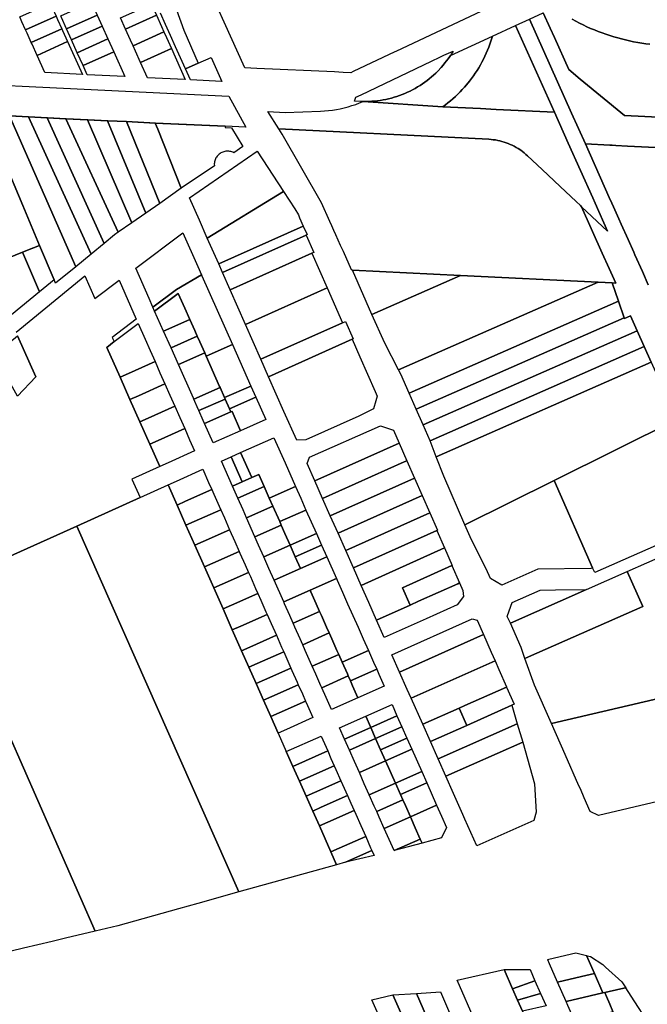
# Model space of a CAD drawing. Units: inches. Extents: x 325905 to 344157, y 4677686 to 4690549.
# Drawn here: x 335981 to 336607, y 4683028 to 4684011 of the extents above; entities that cross this region are included whole.
import ezdxf

# ---------------------------------------------------------------- set-up
doc = ezdxf.new("R2010")
doc.units = ezdxf.units.IN
doc.header["$MEASUREMENT"] = 0
doc.layers.add('Land_Parcels', color=7, linetype='Continuous')

msp = doc.modelspace()

# ---------------------------------------------------------------- linework, layer by layer
at = {"layer": 'Land_Parcels'}
for points in [[(336096.1437, 4684135.2196), (336144.6609, 4684000.1933), (336158.9858, 4683967.2244), (336158.9858, 4683967.2244), (336146.1972, 4683961.4816), (336141.206, 4683972.5964), (336136.2152, 4683983.7108), (336131.224, 4683994.8256), (336126.2328, 4684005.9404), (336121.242, 4684017.0548)], [(336464.0216, 4684029.682), (336356.123, 4683978.9613), (336355.1404, 4683978.4994), (336313.2963, 4683958.8294), (336313.2963, 4683958.8294), (336310.9524, 4683957.7276), (336303.4799, 4683958.0625), (336294.7768, 4683958.4526), (336217.19, 4683961.9303), (336205.2204, 4683962.4668), (336157.8021, 4684068.0647)], [(336759.3688, 4683906.288), (336584.1108, 4683914.882), (336539.8712, 4683951.14), (336528.46, 4683960.7796), (336514.1044, 4683992.8716), (336510.0132, 4684002.0168), (336503.0683, 4684017.493)], [(336610.5252, 4683668.9748), (336603.532, 4683684.6104), (336596.5388, 4683700.2456), (336589.944, 4683714.9912), (336583.8996, 4683712.3836), (336583.6172, 4683713.2124), (336577.96, 4683729.8184), (336571.7928, 4683747.922), (336575.2932, 4683747.748), (336568.7044, 4683762.4796), (336561.8672, 4683777.7832), (336541.2088, 4683824.0232), (336567.2408, 4683799.4916), (336554.742, 4683827.4676), (336552.3048, 4683832.9224), (336527.9612, 4683887.412), (336514.1104, 4683918.2836), (336475.3107, 4684004.7642), (336489.1628, 4684011.1163)], [(336489.1759, 4684011.0871), (336531.174, 4683917.478), (336545.0244, 4683886.6064), (336568.912, 4683833.1384), (336571.3496, 4683827.6832), (336573.0284, 4683823.9248), (336578.4124, 4683811.8732), (336580.7904, 4683806.5508), (336580.7904, 4683806.5508), (336587.6116, 4683791.2824), (336593.2124, 4683778.746), (336594.4576, 4683775.9592), (336601.9236, 4683759.2472), (336607.8184, 4683746.0528)], [(336531.9011, 4684011.0149), (336535.5007, 4684009.0652), (336539.1376, 4684007.1863), (336542.8105, 4684005.3787), (336546.5181, 4684003.6433), (336550.2589, 4684001.9807), (336554.0315, 4684000.3915), (336557.8343, 4683998.8764), (336561.6661, 4683997.4358), (336565.5253, 4683996.0704), (336569.4104, 4683994.7806), (336573.32, 4683993.5671), (336577.2526, 4683992.4301), (336581.2066, 4683991.3702), (336585.1806, 4683990.3878), (336589.173, 4683989.4832), (336593.1824, 4683988.6569), (336597.2071, 4683987.909), (336601.2457, 4683987.2399), (336605.2965, 4683986.6499), (336609.3582, 4683986.1391)], [(336609.3582, 4683986.1391), (336605.2965, 4683986.6499), (336601.2457, 4683987.2399), (336597.2071, 4683987.909), (336593.1824, 4683988.6569), (336589.173, 4683989.4832), (336585.1806, 4683990.3878), (336581.2066, 4683991.3702), (336577.2526, 4683992.4301), (336573.32, 4683993.5671), (336569.4104, 4683994.7806), (336565.5253, 4683996.0704), (336561.6661, 4683997.4358), (336557.8343, 4683998.8764), (336554.0315, 4684000.3915), (336550.2589, 4684001.9807), (336546.5181, 4684003.6433), (336542.8105, 4684005.3787), (336539.1376, 4684007.1863), (336535.5007, 4684009.0652), (336531.9011, 4684011.0149)], [(335337.2979, 4683975.6924), (336189.5151, 4683934.2313), (336206.2471, 4683903.2464), (336185.8365, 4683904.2108), (336116.2599, 4683907.4984), (336087.4379, 4683908.8948), (336068.7399, 4683909.8116), (336048.7063, 4683910.794), (336027.0975, 4683911.8536), (336008.4003, 4683912.7704), (335989.7035, 4683913.6872), (335971.0063, 4683914.604)], [(335945.5968, 4683915.838), (335983.902, 4683825.2168), (336000.7292, 4683785.4088), (335988.718, 4683780.552), (335983.772, 4683778.5519), (335950.0784, 4683764.9268)], [(336607.8184, 4683746.0528), (336601.9236, 4683759.2472), (336594.4576, 4683775.9592), (336593.2124, 4683778.746), (336587.6116, 4683791.2824), (336580.7904, 4683806.5508), (336578.4124, 4683811.8732), (336573.0284, 4683823.9248), (336571.3496, 4683827.6832), (336568.912, 4683833.1384), (336545.0244, 4683886.6064), (336569.2736, 4683885.4284), (336571.8352, 4683885.304), (336575.3096, 4683885.1356), (336586.9304, 4683884.5516), (336809.95, 4683873.6088)], [(335977.3684, 4683698.7268), (336045.8488, 4683754.9092), (336045.8488, 4683754.9092), (336055.832, 4683732.338), (336080.0119, 4683750.7409), (336097.0795, 4683711.8773), (336073.2208, 4683693.3176), (336075.0032, 4683689.3172), (336067.5788, 4683683.542), (336080.8784, 4683653.7896), (336090.8216, 4683631.5456), (336100.7644, 4683609.302), (336110.7076, 4683587.058), (336120.6792, 4683564.7496), (336092.726, 4683552.2312), (336100.8548, 4683533.8388), (336037.7277, 4683505.3062), (335905.3028, 4683445.452)], [(335978.7785, 4683634.987), (335996.8636, 4683654.1164), (335978.7716, 4683695.1852)]]:
    msp.add_lwpolyline(points, dxfattribs=at)
for points in [[(336013.684, 4684022.0776), (336017.1764, 4684014.306), (335986.6176, 4684000.5692), (335983.1192, 4684008.3524), (335980.8704, 4684013.356), (336011.43, 4684027.0936), (336013.684, 4684022.0776)], [(336053.122, 4684026.4272), (336058.1224, 4684015.312), (336027.5316, 4684001.5752), (336022.5316, 4684012.6908), (336021.6956, 4684014.5488), (336052.286, 4684028.2852), (336053.122, 4684026.4272)], [(336117.128, 4684015.0748), (336086.4764, 4684001.3108), (336081.4752, 4684012.428), (336112.1272, 4684026.192), (336117.128, 4684015.0748)], [(336759.3688, 4683906.288), (337277.8036, 4683880.8708), (337230.0128, 4683988.0208), (337265.3207, 4683950.502), (337295.7439, 4683921.3248), (337298.4256, 4683879.848), (337300.3848, 4683849.544), (336955.0136, 4683866.4916), (336809.95, 4683873.6088), (336586.9304, 4683884.5516), (336575.3096, 4683885.1356), (336571.8352, 4683885.304), (336569.2736, 4683885.4284), (336545.0244, 4683886.6064), (336531.174, 4683917.478), (336489.1628, 4684011.1163), (336503.0683, 4684017.493), (336510.0132, 4684002.0168), (336514.1044, 4683992.8716), (336528.46, 4683960.7796), (336539.8712, 4683951.14), (336584.1108, 4683914.882), (336759.3688, 4683906.288)], [(336018.6808, 4684010.9584), (336022.9232, 4684001.5188), (335992.366, 4683987.7824), (335988.1176, 4683997.2336), (335986.6176, 4684000.5692), (336017.1764, 4684014.306), (336018.6808, 4684010.9584)], [(336063.1232, 4684004.1968), (336032.5408, 4683990.4388), (336027.5316, 4684001.5752), (336058.1224, 4684015.312), (336063.1232, 4684004.1968)], [(336122.13, 4684003.9576), (336124.6308, 4683998.3984), (336093.9788, 4683984.6344), (336091.478, 4683990.1932), (336086.4764, 4684001.3108), (336117.128, 4684015.0748), (336122.13, 4684003.9576)], [(336023.678, 4683999.8388), (336028.6696, 4683988.7312), (335998.114, 4683974.9956), (335993.1156, 4683986.1144), (335992.366, 4683987.7824), (336022.9232, 4684001.5188), (336023.678, 4683999.8388)], [(336068.8752, 4683991.4116), (336038.2972, 4683977.6556), (336032.5408, 4683990.4388), (336063.1232, 4684004.1968), (336068.8752, 4683991.4116)], [(336127.1312, 4683992.84), (336132.1324, 4683981.722), (336101.4812, 4683967.958), (336096.4796, 4683979.076), (336093.9788, 4683984.6344), (336124.6308, 4683998.3984), (336127.1312, 4683992.84)], [(336475.3107, 4684004.7642), (336514.1104, 4683918.2836), (336456.1852, 4683921.0736), (336440.322, 4683921.8376), (336402.7969, 4683923.6443), (336405.4077, 4683925.5791), (336407.97, 4683927.5774), (336410.4823, 4683929.6383), (336412.9431, 4683931.7603), (336415.3509, 4683933.9423), (336417.7043, 4683936.183), (336420.0018, 4683938.4808), (336422.2943, 4683940.8908), (336424.4745, 4683943.3002), (336426.5947, 4683945.7626), (336429.4706, 4683949.3097), (336431.4416, 4683951.8931), (336433.3483, 4683954.5243), (336435.1897, 4683957.2015), (336436.9646, 4683959.9234), (336438.672, 4683962.688), (336440.3108, 4683965.4939), (336441.88, 4683968.3393), (336443.3787, 4683971.2224), (336444.806, 4683974.1416), (336446.161, 4683977.095), (336447.4428, 4683980.0809), (336448.6508, 4683983.0974), (336449.7842, 4683986.1427), (336450.8422, 4683989.2151), (336451.8243, 4683992.3125), (336452.3639, 4683994.2426), (336475.3107, 4684004.7642)], [(336043.4072, 4683956.0044), (336005.826, 4683957.8392), (335998.114, 4683974.9956), (336028.6696, 4683988.7312), (336043.4072, 4683956.0044)], [(336074.6268, 4683978.6268), (336044.0536, 4683964.8728), (336038.2972, 4683977.6556), (336068.8752, 4683991.4116), (336074.6268, 4683978.6268)], [(336323.3508, 4683929.0368), (336326.2004, 4683929.019), (336329.0493, 4683929.0811), (336331.8953, 4683929.2232), (336334.7363, 4683929.4451), (336337.5699, 4683929.7467), (336340.3939, 4683930.1277), (336343.2062, 4683930.5878), (336346.0043, 4683931.1267), (336348.7863, 4683931.7439), (336351.5499, 4683932.4389), (336354.2928, 4683933.2113), (336357.013, 4683934.0603), (336359.7083, 4683934.9854), (336362.3765, 4683935.9857), (336365.0156, 4683937.0606), (336367.6235, 4683938.2091), (336370.1982, 4683939.4303), (336372.7375, 4683940.7234), (336375.2396, 4683942.0872), (336377.7024, 4683943.5207), (336380.1239, 4683945.0228), (336382.5024, 4683946.5923), (336384.8359, 4683948.2279), (336387.1225, 4683949.9283), (336389.3605, 4683951.6923), (336391.5481, 4683953.5184), (336393.6836, 4683955.4052), (336395.7653, 4683957.3512), (336397.7915, 4683959.3549), (336401.2578, 4683963.061), (336403.1217, 4683965.2166), (336404.9243, 4683967.4236), (336408.1297, 4683971.688), (336409.7486, 4683974.0331), (336410.3681, 4683974.9867), (336452.3639, 4683994.2426), (336451.8243, 4683992.3125), (336450.8422, 4683989.2151), (336449.7842, 4683986.1427), (336448.6508, 4683983.0974), (336447.4428, 4683980.0809), (336446.161, 4683977.095), (336444.806, 4683974.1416), (336443.3787, 4683971.2224), (336441.88, 4683968.3393), (336440.3108, 4683965.4939), (336438.672, 4683962.688), (336436.9646, 4683959.9234), (336435.1897, 4683957.2015), (336433.3483, 4683954.5243), (336431.4416, 4683951.8931), (336429.4706, 4683949.3097), (336426.5947, 4683945.7626), (336424.4745, 4683943.3002), (336422.2943, 4683940.8908), (336420.0018, 4683938.4808), (336417.7043, 4683936.183), (336415.3509, 4683933.9423), (336412.9431, 4683931.7603), (336410.4823, 4683929.6383), (336407.97, 4683927.5774), (336405.4077, 4683925.5791), (336402.7969, 4683923.6443), (336323.3508, 4683929.0368)], [(336085.7652, 4683953.8684), (336048.176, 4683955.7176), (336044.0536, 4683964.8728), (336074.6268, 4683978.6268), (336085.7652, 4683953.8684)], [(336132.1324, 4683981.722), (336146.0012, 4683950.8948), (336108.3204, 4683952.7552), (336101.4812, 4683967.958), (336132.1324, 4683981.722)], [(336316.2328, 4683933.3004), (336321.4692, 4683935.7304), (336391.6616, 4683969.2868), (336399.9224, 4683973.2356), (336403.8736, 4683975.0772), (336413.0889, 4683979.3711), (336410.3681, 4683974.9867), (336409.7486, 4683974.0331), (336408.1297, 4683971.688), (336404.9243, 4683967.4236), (336403.1217, 4683965.2166), (336401.2578, 4683963.061), (336397.7915, 4683959.3549), (336395.7653, 4683957.3512), (336393.6836, 4683955.4052), (336391.5481, 4683953.5184), (336389.3605, 4683951.6923), (336387.1225, 4683949.9283), (336384.8359, 4683948.2279), (336382.5024, 4683946.5923), (336380.1239, 4683945.0228), (336377.7024, 4683943.5207), (336375.2396, 4683942.0872), (336372.7375, 4683940.7234), (336370.1982, 4683939.4303), (336367.6235, 4683938.2091), (336365.0156, 4683937.0606), (336362.3765, 4683935.9857), (336359.7083, 4683934.9854), (336357.013, 4683934.0603), (336354.2928, 4683933.2113), (336351.5499, 4683932.4389), (336348.7863, 4683931.7439), (336346.0043, 4683931.1267), (336343.2062, 4683930.5878), (336340.3939, 4683930.1277), (336337.5699, 4683929.7467), (336334.7363, 4683929.4451), (336331.8953, 4683929.2232), (336329.0493, 4683929.0811), (336326.2004, 4683929.019), (336323.3508, 4683929.0368), (336320.6455, 4683929.1278), (336314.7372, 4683929.4124), (336316.2328, 4683933.3004)], [(336171.7744, 4683972.9672), (336182.4948, 4683949.0936), (336151.0632, 4683950.6452), (336146.1972, 4683961.4816), (336158.9858, 4683967.2244), (336171.7744, 4683972.9672)], [(336514.1104, 4683918.2836), (336527.9612, 4683887.412), (336552.3048, 4683832.9224), (336554.742, 4683827.4676), (336567.2408, 4683799.4916), (336541.2088, 4683824.0232), (336540.1396, 4683825.0308), (336535.8384, 4683829.0836), (336519.8472, 4683844.1524), (336501.9088, 4683861.056), (336487.4279, 4683874.7304), (336485.7951, 4683876.217), (336484.1096, 4683877.6436), (336482.3736, 4683879.0082), (336480.5892, 4683880.309), (336477.9665, 4683882.0499), (336476.0749, 4683883.1891), (336474.1432, 4683884.259), (336472.174, 4683885.2583), (336470.17, 4683886.1855), (336468.1336, 4683887.0396), (336466.0677, 4683887.8194), (336463.9749, 4683888.5238), (336461.8579, 4683889.152), (336459.7196, 4683889.703), (336457.5627, 4683890.1763), (336455.3901, 4683890.5711), (336453.2046, 4683890.887), (336451.0092, 4683891.1235), (336448.6592, 4683891.288), (336428.516, 4683892.2872), (336239.42, 4683901.6668), (336228.4165, 4683918.8511), (336245.7665, 4683918.0742), (336280.8735, 4683919.4041), (336284.8497, 4683919.6218), (336288.8163, 4683919.9731), (336292.7688, 4683920.4578), (336296.7028, 4683921.0753), (336300.6138, 4683921.8247), (336304.4973, 4683922.7054), (336308.349, 4683923.7163), (336312.1645, 4683924.8563), (336315.9395, 4683926.124), (336319.6697, 4683927.518), (336323.3508, 4683929.0368), (336402.7969, 4683923.6443), (336440.322, 4683921.8376), (336456.1852, 4683921.0736), (336514.1104, 4683918.2836)], [(336036.68, 4683764.0144), (336016.7016, 4683747.622), (336015.2804, 4683750.9841), (336000.7292, 4683785.4088), (335983.902, 4683825.2168), (335945.5968, 4683915.838), (335970.7716, 4683914.604), (336036.68, 4683764.0144)], [(335970.7716, 4683914.604), (335989.4688, 4683913.6872), (336051.9952, 4683776.5804), (336036.68, 4683764.0144), (335970.7716, 4683914.604)], [(335989.4688, 4683913.6872), (336008.1656, 4683912.7704), (336065.1896, 4683787.4068), (336051.9952, 4683776.5804), (335989.4688, 4683913.6872)], [(336079.198, 4683798.4144), (336075.5092, 4683795.8732), (336065.1896, 4683787.4068), (336008.1656, 4683912.7704), (336026.8628, 4683911.8536), (336079.198, 4683798.4144)], [(336092.7348, 4683807.7392), (336079.198, 4683798.4144), (336026.8628, 4683911.8536), (336048.4716, 4683910.794), (336092.7348, 4683807.7392)], [(336106.5796, 4683817.4964), (336092.7348, 4683807.7392), (336048.4716, 4683910.794), (336068.5052, 4683909.8116), (336106.5796, 4683817.4964)], [(336120.5312, 4683827.328), (336106.5796, 4683817.4964), (336068.5052, 4683909.8116), (336087.2032, 4683908.8948), (336120.5312, 4683827.328)], [(336116.0252, 4683907.4984), (336118.5132, 4683901.2788), (336142.034, 4683842.482), (336120.5312, 4683827.328), (336087.2032, 4683908.8948), (336116.0252, 4683907.4984)], [(336185.6079, 4683902.875), (336191.9724, 4683902.5547), (336203.3068, 4683883.9125), (336194.2905, 4683877.816), (336193.3718, 4683878.2682), (336192.4206, 4683878.6472), (336191.4428, 4683878.9508), (336190.4442, 4683879.1771), (336189.4311, 4683879.3248), (336188.4095, 4683879.393), (336187.3856, 4683879.3813), (336186.3659, 4683879.2897), (336185.3564, 4683879.1188), (336184.3633, 4683878.8696), (336183.3926, 4683878.5437), (336182.4504, 4683878.143), (336181.5423, 4683877.67), (336180.6739, 4683877.1275), (336179.8505, 4683876.519), (336179.0771, 4683875.848), (336178.3584, 4683875.1188), (336177.6989, 4683874.3356), (336177.1024, 4683873.5034), (336176.5727, 4683872.6272), (336176.1131, 4683871.7123), (336175.7262, 4683870.7643), (336175.4145, 4683869.789), (336175.1798, 4683868.7924), (336175.0237, 4683867.7805), (336174.947, 4683866.7595), (336175.0247, 4683864.7892), (336142.034, 4683842.482), (336118.5132, 4683901.2788), (336116.0252, 4683907.4984), (336185.6018, 4683904.2108), (336185.6079, 4683902.875)], [(336541.2088, 4683824.0232), (336561.8672, 4683777.7832), (336568.7044, 4683762.4796), (336575.2932, 4683747.748), (336571.7928, 4683747.922), (336557.7484, 4683748.6204), (336420.5572, 4683755.4448), (336312.7078, 4683760.8091), (336311.814, 4683760.8536), (336303.6516, 4683779.192), (336300.9472, 4683785.2672), (336296.1852, 4683795.964), (336294.2148, 4683800.3924), (336292.2464, 4683804.8136), (336290.276, 4683809.2416), (336282.0072, 4683827.8188), (336242.4648, 4683896.3864), (336239.42, 4683901.6668), (336428.516, 4683892.2872), (336448.6592, 4683891.288), (336451.0092, 4683891.1235), (336453.2046, 4683890.887), (336455.3901, 4683890.5711), (336457.5627, 4683890.1763), (336459.7196, 4683889.703), (336461.8579, 4683889.152), (336463.9749, 4683888.5238), (336466.0677, 4683887.8194), (336468.1336, 4683887.0396), (336470.17, 4683886.1855), (336472.174, 4683885.2583), (336474.1432, 4683884.259), (336476.0749, 4683883.1891), (336477.9665, 4683882.0499), (336480.5892, 4683880.309), (336482.3736, 4683879.0082), (336484.1096, 4683877.6436), (336485.7951, 4683876.217), (336487.4279, 4683874.7304), (336501.9088, 4683861.056), (336519.8472, 4683844.1524), (336535.8384, 4683829.0836), (336540.1396, 4683825.0308), (336541.2088, 4683824.0232)], [(336150.226, 4683832.9456), (336217.6432, 4683879.3216), (336243.8292, 4683839.2412), (336167.8928, 4683792.7392), (336160.1724, 4683810.4212), (336150.226, 4683832.9456)], [(336167.8928, 4683792.7392), (336243.8292, 4683839.2412), (336255.2248, 4683821.9152), (336258.75, 4683815.8912), (336260.0068, 4683813.036), (336263.6706, 4683804.7142), (336179.3392, 4683766.8862), (336175.988, 4683774.4552), (336167.8928, 4683792.7392)], [(336266.5475, 4683795.6977), (336183.1048, 4683758.3816), (336179.3392, 4683766.8862), (336263.6706, 4683804.7142), (336267.4604, 4683796.106), (336266.5475, 4683795.6977)], [(336096.5132, 4683762.7824), (336143.6372, 4683798.0484), (336158.4724, 4683764.3348), (336162.1884, 4683755.9416), (336137.2084, 4683741.5096), (336113.6652, 4683723.87), (336109.8604, 4683732.4536), (336096.5132, 4683762.7824)], [(336272.2994, 4683777.5645), (336190.7696, 4683741.0392), (336183.1048, 4683758.3816), (336266.5475, 4683795.6977), (336274.1794, 4683778.4067), (336272.2994, 4683777.5645)], [(336015.2804, 4683750.9841), (336000.5383, 4683738.8881), (335983.772, 4683778.552), (336000.7292, 4683785.4088), (336015.2804, 4683750.9841)], [(336000.5383, 4683738.8881), (335972.6204, 4683715.9826), (335972.4068, 4683716.4472), (335958.1168, 4683747.4732), (335950.0784, 4683764.9268), (335983.772, 4683778.5519), (336000.5383, 4683738.8881)], [(336287.5942, 4683742.8641), (336206.0996, 4683706.3547), (336190.7696, 4683741.0392), (336272.2994, 4683777.5645), (336287.5942, 4683742.8641)], [(336332.2078, 4683716.5531), (336312.7078, 4683760.8091), (336420.5572, 4683755.4448), (336332.2078, 4683716.5531)], [(336162.1884, 4683755.9416), (336162.6376, 4683754.9268), (336193.0379, 4683686.3289), (336166.8651, 4683674.73), (336165.4076, 4683678.014), (336160.4616, 4683689.1564), (336157.9888, 4683694.728), (336155.5164, 4683700.2988), (336150.5708, 4683711.4408), (336145.6252, 4683722.5836), (336138.9972, 4683737.5164), (336115.44, 4683719.8664), (336113.6652, 4683723.87), (336137.2084, 4683741.5096), (336162.1884, 4683755.9416)], [(336332.2078, 4683716.5531), (336420.5572, 4683755.4448), (336557.7484, 4683748.6204), (336358.7301, 4683661.0216), (336345.0356, 4683687.8563), (336332.2078, 4683716.5531)], [(336302.889, 4683708.1637), (336221.4292, 4683671.67), (336213.7644, 4683689.0124), (336206.0996, 4683706.3547), (336287.5942, 4683742.8641), (336302.889, 4683708.1637)], [(336557.7484, 4683748.6204), (336571.7928, 4683747.922), (336577.96, 4683729.8184), (336369.1992, 4683637.9312), (336360.8971, 4683656.7733), (336358.7301, 4683661.0216), (336557.7484, 4683748.6204)], [(336124.3488, 4683699.8192), (336115.44, 4683719.8664), (336138.9972, 4683737.5164), (336145.6252, 4683722.5836), (336150.5708, 4683711.4408), (336124.3488, 4683699.8192)], [(336577.96, 4683729.8184), (336583.6172, 4683713.2124), (336457.2504, 4683657.5332), (336376.2818, 4683621.857), (336369.1992, 4683637.9312), (336577.96, 4683729.8184)], [(336131.7744, 4683683.1096), (336124.3488, 4683699.8192), (336150.5708, 4683711.4408), (336155.5164, 4683700.2988), (336157.9888, 4683694.728), (336131.7744, 4683683.1096)], [(336383.2059, 4683606.1426), (336376.2818, 4683621.857), (336457.2504, 4683657.5332), (336583.6172, 4683713.2124), (336583.8996, 4683712.3836), (336589.944, 4683714.9912), (336596.5388, 4683700.2456), (336383.2059, 4683606.1426)], [(336098.9188, 4683707.496), (336105.9176, 4683691.7056), (336110.8568, 4683680.5604), (336115.7972, 4683669.4152), (336089.2264, 4683657.504), (336080.8784, 4683653.7896), (336067.5788, 4683683.542), (336075.0032, 4683689.3172), (336098.9188, 4683707.496)], [(336229.0988, 4683654.3176), (336221.4292, 4683671.67), (336302.889, 4683708.1637), (336305.6816, 4683709.4148), (336313.3336, 4683692.0548), (336312.4207, 4683691.6458), (336229.0988, 4683654.3176)], [(335955.4988, 4683676.0444), (335978.7716, 4683695.1852), (335996.8636, 4683654.1164), (335978.7785, 4683634.987), (335955.4988, 4683676.0444)], [(336139.2004, 4683666.3988), (336131.7744, 4683683.1096), (336157.9888, 4683694.728), (336160.4616, 4683689.1564), (336165.4076, 4683678.014), (336139.2004, 4683666.3988)], [(336244.4372, 4683619.6128), (336229.0988, 4683654.3176), (336312.4207, 4683691.6458), (336320.0841, 4683674.2595), (336327.725, 4683656.9243), (336335.377, 4683639.5639), (336337.4984, 4683634.751), (336336.1535, 4683630.3636), (336333.6702, 4683622.2632), (336319.0868, 4683614.7958), (336266.2847, 4683591.1733), (336257.1895, 4683591.0659), (336244.4372, 4683619.6128)], [(336383.2059, 4683606.1426), (336596.5388, 4683700.2456), (336603.532, 4683684.6104), (336390.1131, 4683590.4662), (336383.2059, 4683606.1426)], [(336211.3392, 4683645.0325), (336185.1835, 4683633.4411), (336180.6452, 4683643.6816), (336180.244, 4683644.5872), (336166.8651, 4683674.73), (336193.0379, 4683686.3289), (336211.3392, 4683645.0325)], [(336390.1131, 4683590.4662), (336603.532, 4683684.6104), (336610.5252, 4683668.9748), (336396.3444, 4683574.4888), (336391.3791, 4683587.5928), (336390.1131, 4683590.4662)], [(336180.6452, 4683643.6816), (336154.4544, 4683632.0732), (336154.052, 4683632.9784), (336139.2004, 4683666.3988), (336165.4076, 4683678.014), (336166.8651, 4683674.73), (336180.244, 4683644.5872), (336180.6452, 4683643.6816)], [(336090.8216, 4683631.5456), (336080.8784, 4683653.7896), (336089.2264, 4683657.504), (336115.7972, 4683669.4152), (336120.7336, 4683658.2776), (336125.6704, 4683647.14), (336099.1712, 4683635.2608), (336090.8216, 4683631.5456)], [(336403.9327, 4683555.0319), (336396.3444, 4683574.4888), (336610.5252, 4683668.9748), (336636.2528, 4683611.4512), (336513.832, 4683550.6496), (336424.8435, 4683506.4528), (336403.9327, 4683555.0319)], [(336100.7644, 4683609.302), (336090.8216, 4683631.5456), (336099.1712, 4683635.2608), (336125.6704, 4683647.14), (336130.6068, 4683636.0024), (336135.5432, 4683624.8648), (336109.116, 4683613.018), (336100.7644, 4683609.302)], [(336185.1835, 4683633.4411), (336185.8256, 4683631.9924), (336159.568, 4683620.5352), (336158.9924, 4683621.8336), (336154.4544, 4683632.0732), (336180.6452, 4683643.6816), (336185.1835, 4683633.4411)], [(336216.2778, 4683633.888), (336190.1228, 4683622.2964), (336185.8256, 4683631.9924), (336185.1835, 4683633.4411), (336211.3392, 4683645.0325), (336216.2778, 4683633.888)], [(336201.0324, 4683600.463), (336192.5956, 4683619.7255), (336191.4812, 4683619.2315), (336190.1228, 4683622.2964), (336216.2778, 4683633.888), (336226.156, 4683611.5988), (336201.0324, 4683600.463)], [(336110.7076, 4683587.058), (336100.7644, 4683609.302), (336109.116, 4683613.018), (336135.5432, 4683624.8648), (336140.48, 4683613.7272), (336145.4164, 4683602.5896), (336119.0604, 4683590.7748), (336110.7076, 4683587.058)], [(336190.1228, 4683622.2964), (336191.4812, 4683619.2315), (336165.2904, 4683607.6236), (336163.932, 4683610.6884), (336159.568, 4683620.5352), (336185.8256, 4683631.9924), (336190.1228, 4683622.2964)], [(336201.0324, 4683600.463), (336173.7272, 4683588.3612), (336165.2904, 4683607.6236), (336191.4812, 4683619.2315), (336192.5956, 4683619.7255), (336201.0324, 4683600.463)], [(336275.2708, 4683550.2464), (336267.584, 4683567.6), (336269.9252, 4683573.899), (336340.6152, 4683605.4462), (336349.614, 4683602.3042), (336353.5274, 4683600.864), (336359.2548, 4683587.87), (336275.2708, 4683550.2464)], [(336552.14, 4683463.725), (336513.832, 4683550.6496), (336636.2528, 4683611.4512), (336679.7672, 4683514.1604), (336554.3276, 4683458.7612), (336552.14, 4683463.725)], [(336120.6792, 4683564.7496), (336110.7076, 4683587.058), (336119.0604, 4683590.7748), (336145.4164, 4683602.5896), (336150.3528, 4683591.452), (336155.2892, 4683580.3144), (336129.0052, 4683568.5316), (336120.6792, 4683564.7496)], [(336245.482, 4683568.3516), (336255.9928, 4683544.6724), (336229.8013, 4683533.0646), (336224.6076, 4683544.7648), (336219.2904, 4683556.7432), (336212.2619, 4683553.6281), (336201.2188, 4683578.5448), (336234.4244, 4683593.262), (336245.482, 4683568.3516)], [(336282.9576, 4683532.8932), (336275.2708, 4683550.2464), (336359.2548, 4683587.87), (336366.91, 4683570.5024), (336364.1721, 4683569.2759), (336282.9576, 4683532.8932)], [(336202.7993, 4683549.4342), (336193.0504, 4683545.1135), (336181.9928, 4683570.0236), (336191.7417, 4683574.3444), (336202.7993, 4683549.4342)], [(336201.2188, 4683578.5448), (336212.2619, 4683553.6281), (336202.7993, 4683549.4342), (336191.7417, 4683574.3444), (336201.2188, 4683578.5448)], [(336201.2188, 4683578.5448), (336212.2619, 4683553.6281), (336202.7993, 4683549.4342), (336191.7417, 4683574.3444), (336201.2188, 4683578.5448)], [(336290.644, 4683515.54), (336282.9576, 4683532.8932), (336364.1721, 4683569.2759), (336366.91, 4683570.5024), (336374.5644, 4683553.1348), (336290.644, 4683515.54)], [(336146.096, 4683529.954), (336137.7368, 4683526.2504), (336128.7588, 4683546.4676), (336137.1528, 4683550.1408), (336163.4372, 4683561.9232), (336169.292, 4683548.7068), (336172.4308, 4683541.622), (336146.096, 4683529.954)], [(336224.6076, 4683544.7648), (336198.3672, 4683533.1352), (336193.0504, 4683545.1135), (336202.7993, 4683549.4342), (336212.2619, 4683553.6281), (336219.2904, 4683556.7432), (336224.6076, 4683544.7648)], [(336296.894, 4683167.312), (336199.5294, 4683140.0843), (336037.7277, 4683505.3062), (336100.8548, 4683533.8388), (336128.7588, 4683546.4676), (336137.7368, 4683526.2504), (336146.6224, 4683506.194), (336155.508, 4683486.1376), (336165.134, 4683464.41), (336174.3896, 4683443.518), (336183.6452, 4683422.626), (336192.9012, 4683401.734), (336202.1568, 4683380.842), (336209.438, 4683364.4068), (336216.7192, 4683347.972), (336224.0004, 4683331.5368), (336231.2816, 4683315.102), (336238.5628, 4683298.6668), (336246.7104, 4683280.276), (336253.3104, 4683265.418), (336259.9092, 4683250.5656), (336266.506, 4683235.7156), (336273.1028, 4683220.866), (336279.7012, 4683206.0136), (336291.246, 4683180.026), (336296.894, 4683167.312)], [(336229.8013, 4683533.0646), (336233.2452, 4683525.1756), (336207.0228, 4683513.6356), (336203.5604, 4683521.4356), (336198.3672, 4683533.1352), (336224.6076, 4683544.7648), (336229.8013, 4683533.0646)], [(336266.3744, 4683521.2852), (336240.1364, 4683509.6504), (336233.2452, 4683525.1756), (336229.8013, 4683533.0646), (336255.9928, 4683544.6724), (336261.1836, 4683532.9788), (336266.3744, 4683521.2852)], [(336298.3308, 4683498.1864), (336290.644, 4683515.54), (336374.5644, 4683553.1348), (336382.22, 4683535.7672), (336298.3308, 4683498.1864)], [(336431.4821, 4683491.5179), (336424.8435, 4683506.4528), (336513.832, 4683550.6496), (336552.14, 4683463.725), (336550.4829, 4683462.9624), (336497.7563, 4683462.3032), (336461.7858, 4683446.3791), (336450.2584, 4683453.0745), (336446.1479, 4683462.6253), (336431.4821, 4683491.5179)], [(336154.9816, 4683509.8976), (336146.6224, 4683506.194), (336137.7368, 4683526.2504), (336146.096, 4683529.954), (336172.4308, 4683541.622), (336174.4776, 4683537.0012), (336179.7872, 4683525.0168), (336181.3164, 4683521.5652), (336154.9816, 4683509.8976)], [(336306.0176, 4683480.8328), (336298.3308, 4683498.1864), (336382.22, 4683535.7672), (336389.8752, 4683518.3996), (336306.0176, 4683480.8328)], [(336207.0228, 4683513.6356), (336233.2452, 4683525.1756), (336240.1364, 4683509.6504), (336241.7152, 4683506.094), (336215.4928, 4683494.5536), (336207.0228, 4683513.6356)], [(336163.8672, 4683489.8412), (336155.508, 4683486.1376), (336146.6224, 4683506.194), (336154.9816, 4683509.8976), (336181.3164, 4683521.5652), (336184.9728, 4683513.3112), (336190.1588, 4683501.6056), (336163.8672, 4683489.8412)], [(336266.3744, 4683521.2852), (336271.5644, 4683509.592), (336276.7552, 4683497.8988), (336250.5268, 4683486.2608), (336245.3308, 4683497.9548), (336241.7152, 4683506.094), (336240.1364, 4683509.6504), (336266.3744, 4683521.2852)], [(336313.7044, 4683463.4796), (336306.0176, 4683480.8328), (336389.8752, 4683518.3996), (336397.53, 4683501.032), (336396.9824, 4683500.7867), (336313.7044, 4683463.4796)], [(336078.762, 4683106.3124), (336056.0736, 4683101.0612), (335970.4148, 4683296.604), (335964.3076, 4683310.5648), (335958.2008, 4683324.5256), (335952.094, 4683338.4868), (335945.9868, 4683352.448), (335940.2975, 4683365.4537), (335940.2804, 4683365.4928), (335934.5716, 4683378.5432), (335925.2084, 4683399.9476), (335910.7388, 4683433.0256), (335905.3028, 4683445.452), (336037.7277, 4683505.3062), (336199.5294, 4683140.0843), (336158.3752, 4683128.5756), (336139.0976, 4683123.1848), (336078.762, 4683106.3124)], [(336241.7152, 4683506.094), (336245.3308, 4683497.9548), (336250.5268, 4683486.2608), (336224.2956, 4683474.6208), (336219.1212, 4683486.3284), (336215.4928, 4683494.5536), (336241.7152, 4683506.094)], [(336173.4932, 4683468.1136), (336165.134, 4683464.41), (336155.508, 4683486.1376), (336163.8672, 4683489.8412), (336190.1588, 4683501.6056), (336195.3444, 4683489.9), (336199.8272, 4683479.7812), (336173.4932, 4683468.1136)], [(336276.7552, 4683497.8988), (336281.946, 4683486.2052), (336255.7228, 4683474.5664), (336250.5268, 4683486.2608), (336276.7552, 4683497.8988)], [(336321.3996, 4683446.1068), (336313.7044, 4683463.4796), (336396.9824, 4683500.7867), (336404.6377, 4683483.419), (336321.3996, 4683446.1068)], [(336586.8568, 4683459.8004), (336684.7444, 4683503.0316), (336747.11, 4683363.5912), (336629.1516, 4683335.9472), (336511.2132, 4683308.308), (336494.4312, 4683346.3727), (336484.7762, 4683373.0702), (336488.4196, 4683374.681), (336602.2172, 4683424.9388), (336586.8568, 4683459.8004)], [(336250.5268, 4683486.2608), (336255.7228, 4683474.5664), (336260.9184, 4683462.872), (336234.6436, 4683451.206), (336229.4696, 4683462.9136), (336224.2956, 4683474.6208), (336250.5268, 4683486.2608)], [(336281.946, 4683486.2052), (336287.1364, 4683474.5116), (336260.9184, 4683462.872), (336255.7228, 4683474.5664), (336281.946, 4683486.2052)], [(336182.7488, 4683447.2216), (336174.3896, 4683443.518), (336165.134, 4683464.41), (336173.4932, 4683468.1136), (336199.8272, 4683479.7812), (336200.53, 4683478.1944), (336205.716, 4683466.4888), (336209.0828, 4683458.8888), (336182.7488, 4683447.2216)], [(336411.9239, 4683465.8961), (336362.4812, 4683443.7764), (336370.1328, 4683426.4168), (336336.7476, 4683411.4808), (336329.056, 4683428.8224), (336321.3996, 4683446.1068), (336404.6377, 4683483.419), (336412.2893, 4683466.0595), (336411.9239, 4683465.8961)], [(336270.444, 4683441.4328), (336244.1296, 4683429.7424), (336234.6436, 4683451.206), (336260.9184, 4683462.872), (336287.1364, 4683474.5116), (336296.6512, 4683453.0752), (336270.444, 4683441.4328)], [(336378.4792, 4683430.1504), (336370.1328, 4683426.4168), (336362.4812, 4683443.7764), (336411.9239, 4683465.8961), (336419.576, 4683448.536), (336417.7459, 4683447.7293), (336378.4792, 4683430.1504)], [(336192.0048, 4683426.3296), (336183.6452, 4683422.626), (336174.3896, 4683443.518), (336182.7488, 4683447.2216), (336209.0828, 4683458.8888), (336210.9016, 4683454.7828), (336216.0872, 4683443.0772), (336218.338, 4683437.9968), (336192.0048, 4683426.3296)], [(336484.7762, 4683373.0702), (336480.8237, 4683384.2102), (336470.2014, 4683408.2807), (336546.2868, 4683441.883), (336586.8568, 4683459.8004), (336602.2172, 4683424.9388), (336488.4196, 4683374.681), (336484.7762, 4683373.0702)], [(336270.444, 4683441.4328), (336296.6512, 4683453.0752), (336297.5172, 4683451.1252), (336302.708, 4683439.4316), (336307.898, 4683427.738), (336313.0888, 4683416.0448), (336318.2792, 4683404.3516), (336323.47, 4683392.658), (336328.66, 4683380.9648), (336302.4752, 4683369.3416), (336299.0224, 4683377.1116), (336297.2904, 4683381.0108), (336292.094, 4683392.7056), (336289.4964, 4683398.5508), (336286.898, 4683404.3996), (336281.7024, 4683416.094), (336279.9692, 4683419.9932), (336276.506, 4683427.7884), (336271.3104, 4683439.4828), (336270.444, 4683441.4328)], [(336344.4, 4683394.12), (336336.7476, 4683411.4808), (336370.1328, 4683426.4168), (336378.4792, 4683430.1504), (336417.7459, 4683447.7293), (336419.576, 4683448.536), (336422.8792, 4683441.0416), (336423.4367, 4683434.8179), (336417.3052, 4683426.7363), (336386.1316, 4683412.7896), (336344.4, 4683394.12)], [(336201.2604, 4683405.4376), (336192.9012, 4683401.734), (336183.6452, 4683422.626), (336192.0048, 4683426.3296), (336218.338, 4683437.9968), (336221.2732, 4683431.3716), (336226.4588, 4683419.666), (336227.5936, 4683417.1048), (336201.2604, 4683405.4376)], [(336270.444, 4683441.4328), (336271.3104, 4683439.4828), (336276.506, 4683427.7884), (336279.9692, 4683419.9932), (336253.6152, 4683408.2788), (336250.166, 4683416.0832), (336244.992, 4683427.7904), (336244.1296, 4683429.7424), (336270.444, 4683441.4328)], [(336470.2014, 4683408.2807), (336467.1744, 4683415.1401), (336469.0712, 4683420.7597), (336471.8591, 4683429.0192), (336499.9093, 4683441.3974), (336515.3778, 4683441.5594), (336546.2868, 4683441.883), (336470.2014, 4683408.2807)], [(336210.516, 4683384.5456), (336202.1568, 4683380.842), (336192.9012, 4683401.734), (336201.2604, 4683405.4376), (336227.5936, 4683417.1048), (336231.6444, 4683407.9604), (336236.8304, 4683396.2548), (336210.516, 4683384.5456)], [(336279.9692, 4683419.9932), (336281.7024, 4683416.094), (336286.898, 4683404.3996), (336289.4964, 4683398.5508), (336263.1012, 4683386.8144), (336260.514, 4683392.6684), (336255.3404, 4683404.3756), (336253.6152, 4683408.2788), (336279.9692, 4683419.9932)], [(336352.0432, 4683376.7784), (336432.0586, 4683412.5545), (336437.0709, 4683411.3232), (336443.4196, 4683396.9192), (336359.7152, 4683359.606), (336352.0432, 4683376.7784)], [(336289.4964, 4683398.5508), (336292.094, 4683392.7056), (336297.2904, 4683381.0108), (336299.0224, 4683377.1116), (336272.5868, 4683365.3504), (336270.8624, 4683369.2532), (336265.6884, 4683380.9608), (336263.1012, 4683386.8144), (336289.4964, 4683398.5508)], [(336367.4, 4683342.2572), (336359.7152, 4683359.606), (336443.4196, 4683396.9192), (336451.0728, 4683379.5564), (336454.9372, 4683370.7884), (336413.1924, 4683352.1876), (336371.2744, 4683333.51), (336367.4, 4683342.2572)], [(336217.7972, 4683368.1104), (336209.438, 4683364.4068), (336202.1568, 4683380.842), (336210.516, 4683384.5456), (336236.8304, 4683396.2548), (336242.016, 4683384.5492), (336244.13, 4683379.7772), (336217.7972, 4683368.1104)], [(336225.0784, 4683351.6756), (336216.7192, 4683347.972), (336209.438, 4683364.4068), (336217.7972, 4683368.1104), (336244.13, 4683379.7772), (336247.202, 4683372.8432), (336251.4108, 4683363.3424), (336225.0784, 4683351.6756)], [(336302.4752, 4683369.3416), (336307.6684, 4683357.642), (336308.5336, 4683355.692), (336282.0728, 4683343.8868), (336281.2104, 4683345.8384), (336276.0364, 4683357.546), (336272.5868, 4683365.3504), (336299.0224, 4683377.1116), (336302.4752, 4683369.3416)], [(336302.4752, 4683369.3416), (336328.66, 4683380.9648), (336333.8532, 4683369.2652), (336336.9452, 4683362.3004), (336310.76, 4683350.6768), (336308.5336, 4683355.692), (336307.6684, 4683357.642), (336302.4752, 4683369.3416)], [(336382.7692, 4683307.5592), (336371.2744, 4683333.51), (336413.1924, 4683352.1876), (336454.9372, 4683370.7884), (336458.7256, 4683362.1932), (336466.4252, 4683344.7248), (336466.4868, 4683344.5852), (336424.7424, 4683326.1228), (336418.9892, 4683323.5784), (336382.7692, 4683307.5592)], [(336232.3596, 4683335.2404), (336224.0004, 4683331.5368), (336216.7192, 4683347.972), (336225.0784, 4683351.6756), (336251.4108, 4683363.3424), (336252.3876, 4683361.1376), (336257.5732, 4683349.432), (336258.692, 4683346.9072), (336232.3596, 4683335.2404)], [(336310.76, 4683350.6768), (336336.9452, 4683362.3004), (336339.0472, 4683357.5648), (336344.3648, 4683345.586), (336318.1792, 4683333.9632), (336312.862, 4683345.9416), (336310.76, 4683350.6768)], [(336617.2492, 4683230.2624), (336558.1622, 4683216.3988), (336549.8955, 4683220.5174), (336543.978, 4683233.9468), (336540.026, 4683242.916), (336538.624, 4683246.098), (336524.9236, 4683277.192), (336511.2132, 4683308.308), (336629.1516, 4683335.9472), (336747.11, 4683363.5912), (336776.2896, 4683298.3504), (336788.7456, 4683270.5012), (336669.5764, 4683242.54), (336617.2492, 4683230.2624)], [(336308.5336, 4683355.692), (336310.76, 4683350.6768), (336312.862, 4683345.9416), (336318.1792, 4683333.9632), (336291.6816, 4683322.1448), (336286.3844, 4683334.1312), (336282.0728, 4683343.8868), (336308.5336, 4683355.692)], [(336239.6408, 4683318.8056), (336231.2816, 4683315.102), (336224.0004, 4683331.5368), (336232.3596, 4683335.2404), (336258.692, 4683346.9072), (336262.7592, 4683337.7264), (336265.9728, 4683330.472), (336239.6408, 4683318.8056)], [(336426.6424, 4683306.3024), (336418.9892, 4683323.5784), (336424.7424, 4683326.1228), (336466.4868, 4683344.5852), (336474.0512, 4683327.4232), (336471.7516, 4683326.3988), (336426.6424, 4683306.3024)], [(336246.922, 4683302.3704), (336238.5628, 4683298.6668), (336231.2816, 4683315.102), (336239.6408, 4683318.8056), (336265.9728, 4683330.472), (336267.9448, 4683326.0208), (336273.254, 4683314.0364), (336246.922, 4683302.3704)], [(336325.9936, 4683315.378), (336352.1752, 4683327.0104), (336357.0848, 4683315.8672), (336330.9208, 4683304.2412), (336325.9936, 4683315.378)], [(336390.4652, 4683290.1852), (336382.7692, 4683307.5592), (336418.9892, 4683323.5784), (336426.6424, 4683306.3024), (336390.4652, 4683290.1852)], [(336390.4652, 4683290.1852), (336426.6424, 4683306.3024), (336471.7516, 4683326.3988), (336477.1516, 4683308.0192), (336398.1724, 4683272.8432), (336390.4652, 4683290.1852)], [(336325.9936, 4683315.378), (336330.9208, 4683304.2412), (336304.7564, 4683292.6148), (336299.8124, 4683303.7456), (336325.9936, 4683315.378)], [(336330.9208, 4683304.2412), (336357.0848, 4683315.8672), (336362.0312, 4683304.7372), (336335.866, 4683293.1108), (336330.9208, 4683304.2412)], [(336330.9208, 4683304.2412), (336335.866, 4683293.1108), (336309.7004, 4683281.484), (336304.7564, 4683292.6148), (336330.9208, 4683304.2412)], [(336335.866, 4683293.1108), (336362.0312, 4683304.7372), (336366.9776, 4683293.6072), (336340.8112, 4683281.9804), (336335.866, 4683293.1108)], [(336398.1724, 4683272.8432), (336477.1516, 4683308.0192), (336482.5508, 4683289.642), (336405.8708, 4683255.5204), (336398.1724, 4683272.8432)], [(335854.5796, 4683245.7996), (335891.1056, 4683261.8196), (335900.316, 4683265.8592), (335930.7508, 4683279.2076), (335938.0132, 4683282.3928), (335940.3028, 4683283.3972), (335970.4148, 4683296.604), (336056.0736, 4683101.0612), (336026.4532, 4683093.88), (336013.302, 4683090.7508), (335999.0364, 4683087.3552), (335984.7708, 4683083.96), (335931.0724, 4683071.1808), (335906.3326, 4683127.657), (335885.8495, 4683174.4159), (335868.0312, 4683215.0916), (335854.5796, 4683245.7996)], [(336287.9968, 4683280.7976), (336253.3104, 4683265.418), (336246.7104, 4683280.276), (336281.4016, 4683295.6456), (336286.3484, 4683284.5088), (336287.9968, 4683280.7976)], [(336335.866, 4683293.1108), (336340.8112, 4683281.9804), (336345.7564, 4683270.85), (336319.5888, 4683259.2224), (336314.6448, 4683270.3532), (336309.7004, 4683281.484), (336335.866, 4683293.1108)], [(336366.9776, 4683293.6072), (336371.9236, 4683282.4776), (336345.7564, 4683270.85), (336340.8112, 4683281.9804), (336366.9776, 4683293.6072)], [(336422.7704, 4683217.494), (336413.5692, 4683238.1976), (336405.8708, 4683255.5204), (336482.5508, 4683289.642), (336494.4428, 4683248.1128), (336495.9932, 4683219.7316), (336493.5112, 4683211.4688), (336436.6996, 4683186.1516), (336424.8924, 4683212.7192), (336422.7704, 4683217.494)], [(336268.2648, 4683254.2776), (336259.9092, 4683250.5656), (336253.3104, 4683265.418), (336287.9968, 4683280.7976), (336291.2948, 4683273.3724), (336294.5932, 4683265.9468), (336268.2648, 4683254.2776)], [(336371.9236, 4683282.4776), (336381.816, 4683260.218), (336355.6464, 4683248.5896), (336345.7564, 4683270.85), (336371.9236, 4683282.4776)], [(336345.7564, 4683270.85), (336355.6464, 4683248.5896), (336329.4768, 4683236.9612), (336324.5328, 4683248.0916), (336319.5888, 4683259.2224), (336345.7564, 4683270.85)], [(336274.8616, 4683239.428), (336266.506, 4683235.7156), (336259.9092, 4683250.5656), (336268.2648, 4683254.2776), (336294.5932, 4683265.9468), (336296.2416, 4683262.2356), (336301.188, 4683251.0988), (336274.8616, 4683239.428)], [(336381.816, 4683260.218), (336386.7624, 4683249.0884), (336360.5916, 4683237.4592), (336355.6464, 4683248.5896), (336381.816, 4683260.218)], [(336281.4584, 4683224.5784), (336273.1028, 4683220.866), (336266.506, 4683235.7156), (336274.8616, 4683239.428), (336301.188, 4683251.0988), (336306.1348, 4683239.962), (336307.7832, 4683236.2508), (336281.4584, 4683224.5784)], [(336355.6464, 4683248.5896), (336360.5916, 4683237.4592), (336363.064, 4683231.894), (336336.8928, 4683220.2652), (336334.4208, 4683225.8304), (336329.4768, 4683236.9612), (336355.6464, 4683248.5896)], [(336386.7624, 4683249.0884), (336396.6548, 4683226.8288), (336370.4816, 4683215.1988), (336365.5368, 4683226.3292), (336363.064, 4683231.894), (336360.5916, 4683237.4592), (336386.7624, 4683249.0884)], [(336288.0568, 4683209.7256), (336279.7012, 4683206.0136), (336273.1028, 4683220.866), (336281.4584, 4683224.5784), (336307.7832, 4683236.2508), (336311.0816, 4683228.8256), (336314.3796, 4683221.4), (336288.0568, 4683209.7256)], [(336344.3092, 4683203.5688), (336339.3648, 4683214.6996), (336336.8928, 4683220.2652), (336363.064, 4683231.894), (336365.5368, 4683226.3292), (336370.4816, 4683215.1988), (336344.3092, 4683203.5688)], [(336299.6016, 4683183.738), (336291.246, 4683180.026), (336279.7012, 4683206.0136), (336288.0568, 4683209.7256), (336314.3796, 4683221.4), (336316.0276, 4683217.6888), (336320.9748, 4683206.552), (336325.9212, 4683195.4156), (336299.6016, 4683183.738)], [(336382.1632, 4683188.898), (336380.372, 4683192.938), (336375.4268, 4683204.0684), (336370.4816, 4683215.1988), (336396.6548, 4683226.8288), (336401.6012, 4683215.6988), (336406.5476, 4683204.5684), (336401.6064, 4683194.1752), (336382.1632, 4683188.898)], [(336354.1972, 4683181.3072), (336349.2532, 4683192.438), (336344.3092, 4683203.5688), (336370.4816, 4683215.1988), (336375.4268, 4683204.0684), (336380.372, 4683192.938), (336354.1972, 4683181.3072)], [(336305.7932, 4683169.8004), (336296.894, 4683167.312), (336291.246, 4683180.026), (336299.6016, 4683183.738), (336325.9212, 4683195.4156), (336330.868, 4683184.2788), (336332.1052, 4683181.4936), (336305.7932, 4683169.8004)], [(336354.1972, 4683181.3072), (336380.372, 4683192.938), (336382.1632, 4683188.898), (336354.1972, 4683181.3072)], [(336305.7932, 4683169.8004), (336332.1052, 4683181.4936), (336334.29, 4683176.5748), (336305.7932, 4683169.8004)], [(336535.6428, 4683079.2016), (336546.0697, 4683076.5753), (336553.9945, 4683058.5542), (336541.2168, 4683055.6236), (336517.28, 4683050.1336), (336509.2248, 4683068.4516), (336507.4764, 4683072.4276), (336507.3516, 4683072.7116), (336531.288, 4683078.2028), (336535.6428, 4683079.2016)], [(336564.2788, 4683039.722), (336562.4596, 4683039.3045), (336553.9945, 4683058.5542), (336546.0697, 4683076.5753), (336546.9004, 4683076.366), (336550.2304, 4683075.5272), (336562.2812, 4683067.572), (336565.2672, 4683064.9024), (336581.3252, 4683050.5456), (336585.2304, 4683044.5276), (336584.912, 4683044.4544), (336580.4896, 4683043.44), (336564.2788, 4683039.722)], [(336484.0716, 4683016.9897), (336474.5248, 4683014.8012), (336470.9194, 4683013.9747), (336470.0811, 4683015.8811), (336436.3909, 4683008.1585), (336435.4864, 4683010.2304), (336417.232, 4683052.0496), (336463.9452, 4683062.758), (336472.5071, 4683043.2875), (336477.4149, 4683032.1269), (336482.3228, 4683020.9664), (336484.0716, 4683016.9897)], [(336489.8452, 4683062.554), (336494.7271, 4683051.4521), (336472.5071, 4683043.2875), (336463.9452, 4683062.758), (336489.8452, 4683062.554)], [(336549.682, 4683036.3736), (336525.7452, 4683030.8836), (336517.28, 4683050.1336), (336541.2168, 4683055.6236), (336553.9945, 4683058.5542), (336562.4596, 4683039.3045), (336549.682, 4683036.3736)], [(336494.7271, 4683051.4521), (336500.2484, 4683038.8964), (336477.4149, 4683032.1269), (336472.5071, 4683043.2875), (336494.7271, 4683051.4521)], [(336605.7582, 4683012.3306), (336581.1788, 4683001.352), (336572.5704, 4683020.8972), (336569.4002, 4683028.0945), (336566.0296, 4683035.7468), (336564.2788, 4683039.722), (336580.4896, 4683043.44), (336584.912, 4683044.4544), (336587.384, 4683040.6452), (336594, 4683030.45), (336605.7582, 4683012.3306)], [(336353.1112, 4683037.2672), (336362.2552, 4683016.3184), (336341.3396, 4683011.5368), (336332.1952, 4683032.4856), (336353.1112, 4683037.2672)], [(336376.5144, 4683038.8184), (336393.3176, 4683000.4092), (336394.2088, 4682998.3708), (336387.7448, 4682996.8828), (336372.2688, 4682993.3784), (336371.3752, 4682995.4256), (336362.2552, 4683016.3184), (336353.1112, 4683037.2672), (336376.5144, 4683038.8184)], [(336376.5144, 4683038.8184), (336400.3712, 4683040.4), (336415.5896, 4683005.536), (336393.3176, 4683000.4092), (336376.5144, 4683038.8184)], [(336505.7696, 4683026.3408), (336482.3228, 4683020.9664), (336477.4149, 4683032.1269), (336500.2484, 4683038.8964), (336505.7696, 4683026.3408)], [(336568.8272, 4683019.2232), (336537.104, 4683005.0528), (336532.81, 4683014.8184), (336527.4936, 4683026.9076), (336525.7452, 4683030.8836), (336549.682, 4683036.3736), (336562.4556, 4683039.3036), (336562.4596, 4683039.3045), (336564.2788, 4683039.722), (336566.0296, 4683035.7468), (336569.4002, 4683028.0945), (336572.5704, 4683020.8972), (336568.8272, 4683019.2232)]]:
    msp.add_lwpolyline(points, close=True, dxfattribs=at)

doc.saveas('drawing.dxf')
